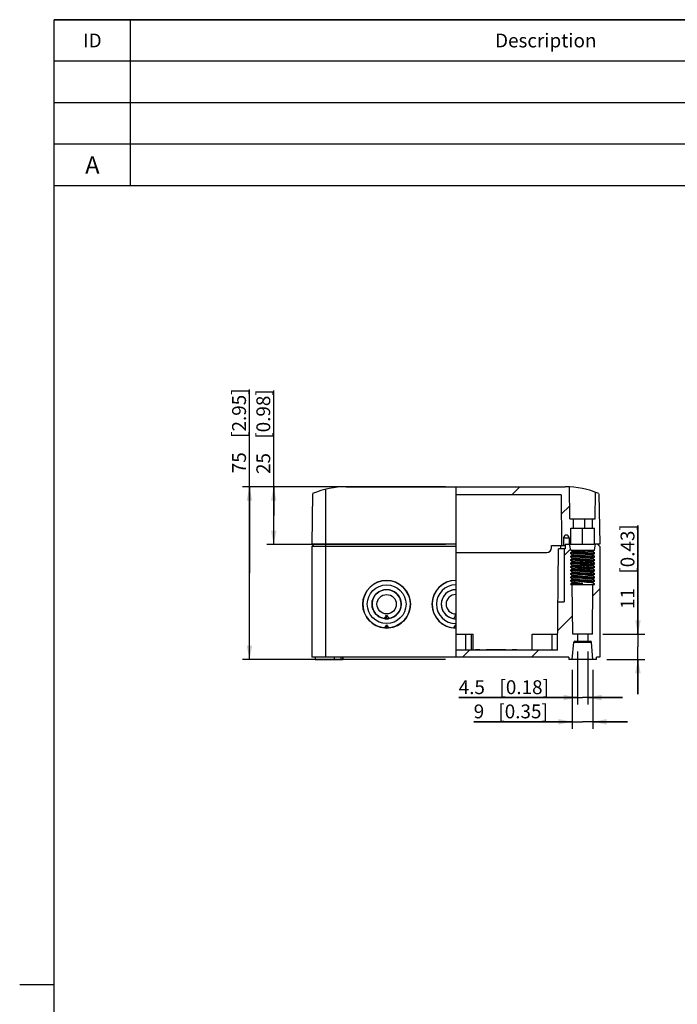
# Model space of a CAD drawing. Units: millimetres. Extents: x 12 to 202, y 7 to 290.
# Drawn here: x 12 to 107, y 148 to 290 of the extents above; entities that cross this region are included whole.
import ezdxf
from ezdxf.enums import TextEntityAlignment as Align

# ---------------------------------------------------------------- set-up
doc = ezdxf.new("R2010")
doc.units = ezdxf.units.MM
doc.header["$LTSCALE"] = 19.36
doc.layers.get('0').update_dxf_attribs({"linetype": 'CONTINUOUS'})
doc.layers.add('EDGEFEAT', color=7, linetype='CONTINUOUS')
doc.styles.get("Standard").update_dxf_attribs({"font": 'ARIAL.TTF'})
doc.styles.add('TEXTSTYLE_1', font='ARIAL.TTF')
doc.dimstyles.new('DIMSTYLE_1', dxfattribs={"dimtxt": 2, "dimasz": 2, "dimexe": 0.18, "dimexo": 0.0625, "dimgap": 0.09, "dimtad": 1, "dimdec": 1, "dimlfac": 3.003003, "dimdsep": 46, "dimtxsty": 'STANDARD', "dimblk": '_FILLED', "dimblk1": '_FILLED', "dimblk2": '_FILLED', "dimcen": 0.09, "dimadec": 0, "dimazin": 0, "dimtp": 0.1, "dimtm": 0.1, "dimtfac": 1, "dimtdec": 1, "dimtofl": 0, "dimtmove": 0, "dimatfit": 3, "dimldrblk": '_FILLED', "dimfxl": 1, "dimtolj": 1, "dimarcsym": 0})
doc.dimstyles.new('DIMSTYLE_2', dxfattribs={"dimtxt": 2, "dimasz": 2, "dimexe": 0.18, "dimexo": 0.0625, "dimgap": 0.09, "dimtad": 1, "dimdec": 1, "dimlfac": 3.003003, "dimdsep": 46, "dimtxsty": 'STANDARD', "dimblk": '_FILLED', "dimblk1": '_FILLED', "dimblk2": '_FILLED', "dimcen": 0.09, "dimadec": 0, "dimazin": 0, "dimtp": 0.2, "dimtm": 0.2, "dimtfac": 1, "dimtdec": 1, "dimtofl": 0, "dimtmove": 0, "dimatfit": 3, "dimldrblk": '_FILLED', "dimfxl": 1, "dimtolj": 1, "dimarcsym": 0})
doc.dimstyles.new('DIMSTYLE_4', dxfattribs={"dimtxt": 2, "dimasz": 2, "dimexe": 0.18, "dimexo": 0.0625, "dimgap": 0.09, "dimtad": 1, "dimdec": 1, "dimlfac": 3.003003, "dimdsep": 46, "dimtxsty": 'STANDARD', "dimblk": '_FILLED', "dimblk1": '_FILLED', "dimblk2": '_FILLED', "dimcen": 0.09, "dimadec": 0, "dimazin": 0, "dimtp": 0.3, "dimtm": 0.3, "dimtfac": 1, "dimtdec": 1, "dimtofl": 0, "dimtmove": 0, "dimatfit": 3, "dimldrblk": '_FILLED', "dimfxl": 1, "dimtolj": 1, "dimarcsym": 0})

# ---------------------------------------------------------------- blocks, each defined once
blk = doc.blocks.new('_FILLED')
at = {"color": 0, "linetype": 'BYBLOCK'}
blk.add_solid([(0, 0), (-1, 0.2), (-1, -0.2)], dxfattribs=at)
blk = doc.blocks.new('*D0')
at = {"color": 2, "linetype": 'CONTINUOUS'}
for p, q in [((92.57, 198.68), (92.57, 191.01)), ((94.06, 198.68), (94.06, 191.01)), ((92.57, 192.01), (75.42, 192.01)), ((75.42, 192.01), (93.31, 192.01)), ((99.06, 192.01), (93.31, 192.01)), ((94.06, 192.01), (99.06, 192.01))]:
    blk.add_line(p, q, dxfattribs=at)
at = {"color": 2, "linetype": 'CONTINUOUS', "xscale": 2, "yscale": 2, "zscale": 2}
blk.add_blockref('_FILLED', (92.57, 192.01), dxfattribs=at)
at = {"color": 2, "linetype": 'CONTINUOUS', "xscale": 2, "yscale": 2, "zscale": 2, "rotation": 180}
blk.add_blockref('_FILLED', (94.06, 192.01), dxfattribs=at)
at = {"color": 2, "linetype": 'CONTINUOUS'}
for s, p in [('4.5', (75.42, 192.51)), ('[0.18]', (81.31, 192.51))]:
    blk.add_text(s, height=2, dxfattribs=at).set_placement(p)
blk = doc.blocks.new('*D1')
at = {"color": 2, "linetype": 'CONTINUOUS'}
for p, q in [((91.82, 196.01), (91.82, 187.51)), ((94.81, 196.01), (94.81, 187.51)), ((91.82, 188.51), (77.59, 188.51)), ((77.59, 188.51), (93.31, 188.51)), ((99.81, 188.51), (93.31, 188.51)), ((94.81, 188.51), (99.81, 188.51))]:
    blk.add_line(p, q, dxfattribs=at)
at = {"color": 2, "linetype": 'CONTINUOUS', "xscale": 2, "yscale": 2, "zscale": 2}
blk.add_blockref('_FILLED', (91.82, 188.51), dxfattribs=at)
at = {"color": 2, "linetype": 'CONTINUOUS', "xscale": 2, "yscale": 2, "zscale": 2, "rotation": 180}
blk.add_blockref('_FILLED', (94.81, 188.51), dxfattribs=at)
at = {"color": 2, "linetype": 'CONTINUOUS'}
for s, p in [('9', (77.59, 189.01)), ('[0.35]', (81.15, 189.01))]:
    blk.add_text(s, height=2, dxfattribs=at).set_placement(p)
blk = doc.blocks.new('*D2')
at = {"color": 2, "linetype": 'CONTINUOUS'}
for p, q in [((101.31, 201.18), (101.31, 216.9)), ((101.31, 216.9), (101.31, 199.34)), ((96.23, 201.18), (102.31, 201.18)), ((101.31, 192.51), (101.31, 199.34)), ((96.81, 197.51), (102.31, 197.51)), ((101.31, 197.51), (101.31, 192.51))]:
    blk.add_line(p, q, dxfattribs=at)
at = {"color": 2, "linetype": 'CONTINUOUS', "xscale": 2, "yscale": 2, "zscale": 2}
for p, rotation in [((101.31, 201.18), 270), ((101.31, 197.51), 90)]:
    blk.add_blockref('_FILLED', p, dxfattribs=dict(at, rotation=rotation))
at = {"color": 2, "linetype": 'CONTINUOUS'}
for s, p in [('[0.43]', (100.81, 209.92)), ('11', (100.81, 204.81))]:
    blk.add_text(s, height=2, rotation=90, dxfattribs=at).set_placement(p)
blk = doc.blocks.new('*D16')
at = {"color": 2, "linetype": 'CONTINUOUS'}
for p, q in [((48.69, 218.32), (48.69, 236.41)), ((73.5, 222.49), (47.69, 222.49)), ((48.69, 222.49), (48.69, 218.32)), ((48.69, 214.16), (48.69, 218.32)), ((73.5, 214.16), (47.69, 214.16))]:
    blk.add_line(p, q, dxfattribs=at)
at = {"color": 2, "linetype": 'CONTINUOUS', "xscale": 2, "yscale": 2, "zscale": 2}
for p, rotation in [((48.69, 222.49), 90), ((48.69, 214.16), 270)]:
    blk.add_blockref('_FILLED', p, dxfattribs=dict(at, rotation=rotation))
at = {"color": 2, "linetype": 'CONTINUOUS'}
for s, p in [('[0.98]', (48.19, 229.43)), ('25', (48.19, 224.33))]:
    blk.add_text(s, height=2, rotation=90, dxfattribs=at).set_placement(p)
blk = doc.blocks.new('*D17')
at = {"color": 2, "linetype": 'CONTINUOUS'}
for p, q in [((45.19, 210), (45.19, 236.53)), ((73.5, 222.49), (44.19, 222.49)), ((45.19, 222.49), (45.19, 210)), ((45.19, 197.51), (45.19, 210)), ((73.5, 197.51), (44.19, 197.51))]:
    blk.add_line(p, q, dxfattribs=at)
at = {"color": 2, "linetype": 'CONTINUOUS', "xscale": 2, "yscale": 2, "zscale": 2}
for p, rotation in [((45.19, 222.49), 90), ((45.19, 197.51), 270)]:
    blk.add_blockref('_FILLED', p, dxfattribs=dict(at, rotation=rotation))
at = {"color": 2, "linetype": 'CONTINUOUS'}
for s, p in [('[2.95]', (44.69, 229.55)), ('75', (44.69, 224.44))]:
    blk.add_text(s, height=2, rotation=90, dxfattribs=at).set_placement(p)

msp = doc.modelspace()

# ---------------------------------------------------------------- linework, layer by layer
at = {"color": 2, "linetype": 'CONTINUOUS'}
for p, q in [((202, 290), (17, 290)), ((17, 266), (17, 290)), ((28, 266), (28, 290)), ((202, 284), (17, 284)), ((202, 278), (17, 278)), ((202, 272), (17, 272)), ((202, 266), (17, 266)), ((84.274, 222.488), (83.109, 221.322)), ((91.474, 219.731), (90.245, 218.503)), ((91.574, 213.461), (90.651, 212.539)), ((95.812, 207.744), (94.783, 206.714)), ((91.873, 203.804), (89.715, 201.647)), ((76.99, 198.878), (75.958, 197.845)), ((86.946, 198.878), (85.914, 197.845)), ((17, 150.5), (12, 150.5))]:
    msp.add_line(p, q, dxfattribs=at)
at = {"color": 7, "linetype": 'CONTINUOUS'}
for p, q in [((17, 7), (17, 290)), ((17, 290), (202, 290)), ((56.185, 222.117), (56.185, 214.162)), ((59.182, 222.488), (90.817, 222.488)), ((75, 222.488), (75, 197.845)), ((91.491, 217.826), (91.45, 222.471)), ((54.315, 221.485), (54.188, 214.162)), ((90.221, 221.322), (75, 221.322)), ((90.221, 221.322), (90.285, 213.996)), ((95.139, 217.826), (95.173, 221.692)), ((95.685, 221.485), (95.812, 214.162)), ((91.491, 217.826), (95.139, 217.826)), ((91.949, 217.826), (91.949, 216.494)), ((93.62, 216.494), (93.62, 217.826)), ((94.681, 217.826), (94.681, 216.494)), ((91.6, 214.162), (91.612, 216.494)), ((91.612, 216.494), (95.018, 216.494)), ((93.315, 214.162), (93.315, 216.494)), ((95.03, 214.162), (95.018, 216.494)), ((90.568, 215.102), (90.548, 213.996)), ((90.568, 215.102), (91.367, 215.102)), ((91.367, 215.102), (91.383, 214.162)), ((75, 214.162), (54.188, 214.162)), ((88.82, 213.996), (90.816, 213.996)), ((88.82, 213.663), (88.82, 213.996)), ((89.691, 198.878), (89.819, 213.496)), ((90.812, 213.496), (89.819, 213.496)), ((90.151, 213.496), (90.151, 213.996)), ((90.651, 213.496), (90.651, 205.865)), ((90.817, 214.162), (90.812, 213.496)), ((90.817, 214.162), (95.01, 214.162)), ((91.6, 213.33), (91.434, 214.162)), ((95.812, 214.162), (95.03, 214.162)), ((95.03, 213.33), (95.196, 214.162)), ((95.48, 214.162), (95.812, 213.829)), ((95.812, 213.829), (95.812, 197.845)), ((75, 212.997), (88.153, 212.997)), ((91.6, 213.33), (95.026, 213.33)), ((91.6, 213.31), (91.6, 213.33)), ((91.8, 213.194), (91.6, 213.31)), ((91.6, 212.964), (91.8, 213.079)), ((91.6, 212.81), (91.6, 212.964)), ((91.8, 212.695), (91.6, 212.81)), ((91.6, 212.464), (91.8, 212.58)), ((91.6, 212.311), (91.6, 212.464)), ((91.8, 212.195), (91.6, 212.311)), ((91.6, 211.965), (91.8, 212.08)), ((91.679, 212.764), (91.773, 212.738)), ((91.679, 212.265), (91.773, 212.239)), ((91.729, 213.248), (91.888, 213.216)), ((91.82, 213.176), (91.8, 213.194)), ((91.82, 212.676), (91.8, 212.695)), ((91.82, 212.177), (91.8, 212.195)), ((91.824, 213.166), (91.851, 213.153)), ((91.824, 212.167), (91.851, 212.154)), ((91.826, 212.666), (91.851, 212.653)), ((94.81, 212.598), (94.83, 212.58)), ((94.81, 212.099), (94.83, 212.08)), ((95.03, 213.31), (94.83, 213.194)), ((94.83, 213.079), (95.03, 212.964)), ((95.03, 212.81), (94.83, 212.695)), ((94.83, 212.58), (95.03, 212.464)), ((95.03, 212.311), (94.83, 212.195)), ((94.83, 212.08), (95.03, 211.965)), ((94.95, 213.01), (94.863, 213.035)), ((94.95, 212.51), (94.863, 212.535)), ((95.016, 213.33), (95.026, 213.32)), ((95.03, 213.31), (95.03, 213.33)), ((95.03, 212.81), (95.03, 212.964)), ((95.03, 212.311), (95.03, 212.464)), ((91.6, 211.811), (91.6, 211.965)), ((91.8, 211.696), (91.6, 211.811)), ((91.6, 211.465), (91.8, 211.581)), ((91.6, 211.312), (91.6, 211.465)), ((91.8, 211.196), (91.6, 211.312)), ((91.6, 210.966), (91.8, 211.081)), ((91.6, 210.812), (91.6, 210.966)), ((91.8, 210.697), (91.6, 210.812)), ((91.679, 211.765), (91.773, 211.739)), ((91.679, 211.266), (91.773, 211.24)), ((91.679, 210.766), (91.77, 210.741)), ((91.82, 210.678), (91.8, 210.697)), ((91.824, 210.668), (91.851, 210.655)), ((91.826, 211.667), (91.847, 211.656)), ((91.826, 211.167), (91.847, 211.157)), ((94.81, 211.599), (94.83, 211.581)), ((95.03, 211.811), (94.83, 211.696)), ((94.83, 211.581), (95.03, 211.465)), ((95.03, 211.312), (94.83, 211.196)), ((94.83, 211.081), (95.03, 210.966)), ((95.03, 210.812), (94.83, 210.697)), ((94.95, 212.011), (94.861, 212.036)), ((94.95, 211.511), (94.861, 211.536)), ((94.951, 211.012), (94.862, 211.037)), ((95.03, 211.811), (95.03, 211.965)), ((95.03, 211.312), (95.03, 211.465)), ((95.03, 210.812), (95.03, 210.966)), ((91.6, 210.466), (91.8, 210.582)), ((91.6, 210.313), (91.6, 210.466)), ((91.8, 210.197), (91.6, 210.313)), ((91.6, 209.967), (91.8, 210.082)), ((91.6, 209.813), (91.6, 209.967)), ((91.8, 209.698), (91.6, 209.813)), ((91.6, 209.467), (91.8, 209.583)), ((91.6, 209.314), (91.6, 209.467)), ((91.8, 209.198), (91.6, 209.314)), ((91.679, 210.267), (91.77, 210.241)), ((91.68, 209.767), (91.768, 209.742)), ((91.68, 209.268), (91.768, 209.243)), ((91.82, 210.179), (91.8, 210.197)), ((91.82, 209.679), (91.8, 209.698)), ((91.824, 210.169), (91.851, 210.156)), ((91.824, 209.669), (91.851, 209.656)), ((94.81, 210.101), (94.83, 210.082)), ((94.81, 209.601), (94.83, 209.583)), ((94.83, 210.582), (95.03, 210.466)), ((95.03, 210.313), (94.83, 210.197)), ((94.83, 210.082), (95.03, 209.967)), ((95.03, 209.813), (94.83, 209.698)), ((94.83, 209.583), (95.03, 209.467)), ((95.03, 209.314), (94.83, 209.198)), ((94.951, 210.013), (94.856, 210.039)), ((94.951, 209.513), (94.856, 209.539)), ((94.951, 210.512), (94.862, 210.537)), ((95.03, 210.313), (95.03, 210.466)), ((95.03, 209.813), (95.03, 209.967)), ((95.03, 209.314), (95.03, 209.467)), ((91.6, 208.968), (91.8, 209.083)), ((91.65, 208.929), (91.6, 208.968)), ((91.6, 208.814), (91.6, 208.968)), ((91.8, 208.699), (91.6, 208.814)), ((91.6, 208.468), (91.8, 208.584)), ((91.6, 208.335), (91.6, 208.468)), ((91.6, 208.335), (95.03, 208.335)), ((91.68, 208.768), (91.767, 208.744)), ((91.82, 209.18), (91.8, 209.198)), ((91.824, 209.17), (91.851, 209.157)), ((91.826, 208.67), (91.851, 208.657)), ((91.896, 201.175), (91.833, 208.335)), ((92.167, 208.335), (91.928, 208.368)), ((93.315, 208.335), (93.315, 208.565)), ((94.734, 201.175), (94.797, 208.335)), ((94.81, 209.102), (94.83, 209.083)), ((94.81, 208.602), (94.83, 208.584)), ((94.83, 209.083), (95.03, 208.968)), ((95.03, 208.814), (94.83, 208.699)), ((94.83, 208.584), (95.03, 208.468)), ((94.95, 208.515), (94.834, 208.545)), ((94.95, 209.014), (94.86, 209.039)), ((95.03, 208.814), (95.03, 208.968)), ((95.03, 208.335), (95.03, 208.468)), ((89.752, 205.865), (90.651, 205.865)), ((65.01, 203.397), (65.01, 203.939)), ((65.01, 202.066), (65.01, 202.541)), ((75, 201.175), (77.497, 201.175)), ((76.427, 198.878), (76.427, 201.175)), ((77.248, 198.878), (77.248, 201.175)), ((77.498, 198.878), (77.498, 201.175)), ((86.039, 201.175), (89.711, 201.175)), ((86.039, 198.878), (86.039, 201.175)), ((88.936, 198.878), (88.936, 201.175)), ((94.734, 201.175), (91.896, 201.175)), ((92.566, 201.175), (92.566, 200.177)), ((94.064, 201.175), (94.064, 200.177)), ((91.817, 197.512), (92.036, 200.025)), ((92.036, 200.025), (94.594, 200.025)), ((92.202, 200.177), (94.428, 200.177)), ((94.814, 197.512), (94.594, 200.025)), ((91.317, 197.845), (54.188, 197.845)), ((54.687, 197.845), (54.687, 197.512)), ((57.418, 197.845), (57.418, 197.512)), ((58.447, 197.512), (58.447, 197.845)), ((58.62, 197.845), (58.62, 197.512)), ((58.683, 197.845), (58.683, 197.512)), ((89.691, 198.878), (75, 198.878)), ((77.83, 198.944), (78.496, 198.944)), ((77.83, 198.878), (77.83, 198.944)), ((77.93, 198.878), (77.93, 198.944)), ((78.163, 198.878), (78.163, 198.944)), ((78.397, 198.878), (78.397, 198.944)), ((78.496, 198.878), (78.496, 198.944)), ((79.396, 198.944), (82.242, 198.944)), ((79.396, 198.878), (79.396, 198.944)), ((79.425, 198.878), (79.425, 198.944)), ((79.496, 198.878), (79.496, 198.944)), ((82.159, 198.878), (82.159, 198.944)), ((82.213, 198.878), (82.213, 198.944)), ((82.242, 198.878), (82.242, 198.944)), ((83.159, 198.944), (83.825, 198.944)), ((83.159, 198.878), (83.159, 198.944)), ((83.258, 198.878), (83.258, 198.944)), ((83.492, 198.878), (83.492, 198.944)), ((83.725, 198.878), (83.725, 198.944)), ((83.825, 198.878), (83.825, 198.944)), ((91.317, 197.845), (91.317, 197.512)), ((95.812, 197.845), (95.313, 197.845)), ((95.313, 197.512), (95.313, 197.845)), ((54.687, 197.512), (58.683, 197.512)), ((95.313, 197.512), (91.317, 197.512))]:
    msp.add_line(p, q, dxfattribs=at)
for points in [[(92.936, 212.749), (92.571, 212.785), (92.244, 212.821), (91.973, 212.857), (91.768, 212.893), (91.642, 212.928), (91.6, 212.964)], [(92.937, 212.25), (92.578, 212.285), (92.254, 212.321), (91.982, 212.356), (91.773, 212.392), (91.643, 212.429), (91.6, 212.464)], [(91.773, 212.738), (91.982, 212.702), (92.254, 212.667), (92.578, 212.631), (92.937, 212.596)], [(91.773, 212.239), (91.982, 212.203), (92.254, 212.167), (92.578, 212.132), (92.937, 212.096)], [(91.8, 213.079), (91.82, 213.097), (91.831, 213.122), (91.833, 213.14)], [(91.8, 213.079), (91.851, 213.037), (92.003, 212.996), (92.244, 212.954), (92.557, 212.913), (92.923, 212.871)], [(91.8, 212.58), (91.82, 212.598), (91.831, 212.623), (91.833, 212.636)], [(91.8, 212.58), (91.851, 212.538), (92.003, 212.496), (92.244, 212.455), (92.557, 212.413), (92.923, 212.371)], [(91.8, 212.08), (91.82, 212.098), (91.831, 212.123), (91.833, 212.138)], [(91.8, 212.08), (91.851, 212.038), (92.003, 211.997), (92.244, 211.955), (92.557, 211.914), (92.923, 211.872)], [(91.833, 213.14), (91.832, 213.15), (91.82, 213.176)], [(91.833, 212.636), (91.832, 212.651), (91.82, 212.676)], [(91.833, 212.138), (91.832, 212.151), (91.82, 212.177)], [(91.851, 213.153), (92.003, 213.111), (92.244, 213.07), (92.557, 213.028), (92.923, 212.986)], [(91.851, 212.653), (92.003, 212.612), (92.244, 212.57), (92.557, 212.528), (92.923, 212.487)], [(91.851, 212.154), (92.003, 212.112), (92.244, 212.071), (92.557, 212.029), (92.923, 211.987)], [(91.888, 213.216), (92.102, 213.185), (92.361, 213.154), (92.66, 213.122), (93.699, 213.024)], [(92.167, 213.33), (92.366, 213.307), (92.586, 213.283), (92.822, 213.26), (93.699, 213.178)], [(92.923, 212.986), (93.707, 212.903), (94.073, 212.861), (94.386, 212.82), (94.627, 212.778), (94.779, 212.737), (94.83, 212.695)], [(92.923, 212.871), (93.707, 212.788), (94.073, 212.746), (94.386, 212.704), (94.627, 212.663), (94.779, 212.621)], [(92.923, 212.487), (93.707, 212.404), (94.073, 212.362), (94.386, 212.32), (94.627, 212.279), (94.779, 212.237), (94.83, 212.195)], [(92.923, 212.371), (93.707, 212.288), (94.073, 212.247), (94.386, 212.205), (94.627, 212.163), (94.779, 212.122)], [(94.863, 212.535), (94.663, 212.57), (94.396, 212.606), (94.069, 212.642), (93.699, 212.678), (92.936, 212.749)], [(92.937, 212.596), (93.698, 212.525), (94.066, 212.488), (94.393, 212.452), (94.659, 212.417), (94.861, 212.382), (94.987, 212.346)], [(94.861, 212.036), (94.659, 212.071), (94.393, 212.106), (94.066, 212.142), (93.698, 212.179), (92.937, 212.25)], [(92.937, 212.096), (93.698, 212.025), (94.066, 211.989), (94.393, 211.953), (94.659, 211.918), (94.861, 211.882), (94.987, 211.847)], [(93.304, 213.33), (93.698, 213.288), (94.066, 213.246), (94.382, 213.205), (94.625, 213.163), (94.778, 213.121)], [(94.863, 213.035), (94.663, 213.07), (94.396, 213.105), (94.069, 213.141), (93.699, 213.178)], [(93.699, 213.024), (94.069, 212.988), (94.396, 212.952), (94.663, 212.916), (94.863, 212.881), (94.988, 212.846), (95.03, 212.81)], [(94.312, 213.33), (94.531, 213.296), (94.694, 213.262), (94.796, 213.228), (94.83, 213.194)], [(94.83, 213.194), (94.81, 213.176), (94.799, 213.151), (94.797, 213.135)], [(94.797, 213.135), (94.798, 213.123), (94.81, 213.098), (94.83, 213.079)], [(94.83, 212.695), (94.81, 212.677), (94.799, 212.652), (94.797, 212.636)], [(94.797, 212.636), (94.798, 212.624), (94.81, 212.598)], [(94.83, 212.195), (94.81, 212.177), (94.799, 212.152), (94.797, 212.136)], [(94.797, 212.136), (94.798, 212.124), (94.81, 212.099)], [(92.937, 211.75), (92.578, 211.786), (92.254, 211.821), (91.982, 211.857), (91.773, 211.893), (91.643, 211.929), (91.6, 211.965)], [(92.936, 211.251), (92.574, 211.286), (92.253, 211.322), (91.982, 211.357), (91.773, 211.393), (91.643, 211.43), (91.6, 211.465)], [(92.936, 210.751), (92.574, 210.787), (92.253, 210.822), (91.982, 210.857), (91.773, 210.894), (91.643, 210.93), (91.6, 210.966)], [(91.77, 210.741), (91.974, 210.705), (92.241, 210.67), (92.566, 210.634), (92.934, 210.598), (93.693, 210.527)], [(91.773, 211.739), (91.982, 211.703), (92.253, 211.668), (92.574, 211.633), (92.936, 211.597)], [(91.773, 211.24), (91.982, 211.204), (92.253, 211.168), (92.574, 211.133), (92.936, 211.097)], [(91.833, 211.637), (91.832, 211.652), (91.82, 211.677), (91.8, 211.696)], [(91.8, 211.581), (91.82, 211.599), (91.831, 211.624), (91.833, 211.637)], [(91.8, 211.581), (91.847, 211.541), (91.986, 211.501), (92.207, 211.461), (92.497, 211.421), (92.838, 211.382), (93.587, 211.302)], [(91.833, 211.137), (91.832, 211.152), (91.82, 211.178), (91.8, 211.196)], [(91.8, 211.081), (91.82, 211.099), (91.831, 211.124), (91.833, 211.137)], [(91.8, 211.081), (91.847, 211.041), (91.986, 211.002), (92.207, 210.962), (92.497, 210.922), (92.838, 210.882), (93.587, 210.803)], [(91.833, 210.64), (91.832, 210.653), (91.82, 210.678)], [(91.847, 211.656), (91.986, 211.616), (92.207, 211.577), (92.497, 211.537), (92.838, 211.497), (93.587, 211.417)], [(91.847, 211.157), (91.986, 211.117), (92.207, 211.077), (92.497, 211.037), (92.838, 210.998), (93.587, 210.918)], [(91.851, 210.655), (92.003, 210.614), (92.244, 210.572), (92.557, 210.53), (92.923, 210.489)], [(92.923, 211.987), (93.707, 211.904), (94.073, 211.862), (94.386, 211.821), (94.627, 211.779), (94.779, 211.738), (94.83, 211.696)], [(92.923, 211.872), (93.707, 211.789), (94.073, 211.747), (94.386, 211.705), (94.627, 211.664), (94.779, 211.622)], [(94.394, 211.453), (94.153, 211.48), (93.887, 211.507), (92.936, 211.597)], [(92.936, 211.251), (93.887, 211.161), (94.153, 211.134), (94.394, 211.107)], [(94.394, 210.954), (94.153, 210.981), (93.887, 211.008), (92.936, 211.097)], [(92.936, 210.751), (93.887, 210.662), (94.153, 210.635), (94.394, 210.608)], [(94.861, 211.536), (94.659, 211.572), (94.393, 211.607), (94.066, 211.643), (93.698, 211.679), (92.937, 211.75)], [(93.587, 211.417), (93.947, 211.378), (94.269, 211.338)], [(93.587, 211.302), (93.947, 211.262), (94.269, 211.223)], [(93.587, 210.918), (93.947, 210.878), (94.269, 210.838)], [(93.587, 210.803), (93.947, 210.763), (94.269, 210.723)], [(94.269, 211.338), (94.505, 211.303), (94.683, 211.267), (94.793, 211.232), (94.83, 211.196)], [(94.269, 211.223), (94.505, 211.187), (94.683, 211.152), (94.793, 211.116)], [(94.269, 210.838), (94.505, 210.803), (94.683, 210.768), (94.793, 210.732), (94.83, 210.697)], [(94.269, 210.723), (94.505, 210.688), (94.683, 210.652), (94.793, 210.617)], [(94.394, 211.453), (94.659, 211.418), (94.862, 211.383), (94.988, 211.347)], [(94.862, 211.037), (94.659, 211.072), (94.394, 211.107)], [(94.394, 210.954), (94.659, 210.919), (94.862, 210.883), (94.988, 210.847), (95.03, 210.812)], [(94.83, 211.696), (94.81, 211.678), (94.799, 211.653), (94.797, 211.639)], [(94.797, 211.639), (94.798, 211.625), (94.81, 211.599)], [(94.83, 211.196), (94.81, 211.178), (94.799, 211.153), (94.797, 211.137)], [(94.797, 211.137), (94.798, 211.125), (94.81, 211.1), (94.83, 211.081)], [(94.83, 210.697), (94.81, 210.679), (94.799, 210.654), (94.797, 210.64)], [(93.693, 210.181), (92.934, 210.252), (92.566, 210.288), (92.241, 210.324), (91.974, 210.359), (91.77, 210.395), (91.642, 210.431), (91.6, 210.466)], [(93.693, 209.682), (92.934, 209.753), (92.566, 209.789), (92.241, 209.825), (91.974, 209.86), (91.77, 209.895), (91.642, 209.931), (91.6, 209.967)], [(93.697, 209.182), (92.931, 209.253), (92.562, 209.29), (92.235, 209.326), (91.969, 209.361), (91.768, 209.396), (91.642, 209.432), (91.6, 209.467)], [(91.768, 209.742), (91.969, 209.707), (92.235, 209.672), (92.562, 209.636), (92.931, 209.599), (93.693, 209.528)], [(91.768, 209.243), (91.969, 209.207), (92.235, 209.172), (92.562, 209.136), (92.931, 209.1), (93.697, 209.028)], [(91.77, 210.241), (91.974, 210.206), (92.241, 210.171), (92.566, 210.135), (92.934, 210.099), (93.693, 210.028)], [(91.8, 210.582), (91.82, 210.6), (91.831, 210.625), (91.833, 210.64)], [(91.8, 210.582), (91.851, 210.54), (92.003, 210.498), (92.244, 210.457), (92.557, 210.415), (92.923, 210.373)], [(91.8, 210.082), (91.82, 210.1), (91.831, 210.125), (91.833, 210.141)], [(91.8, 210.082), (91.851, 210.04), (92.003, 209.999), (92.244, 209.957), (92.557, 209.916), (92.923, 209.874)], [(91.8, 209.583), (91.82, 209.601), (91.831, 209.626), (91.833, 209.641)], [(91.8, 209.583), (91.851, 209.541), (92.003, 209.499), (92.244, 209.458), (92.557, 209.416), (92.923, 209.374), (93.707, 209.291)], [(91.833, 210.141), (91.832, 210.153), (91.82, 210.179)], [(91.833, 209.641), (91.832, 209.654), (91.82, 209.679)], [(91.851, 210.156), (92.003, 210.114), (92.244, 210.073), (92.557, 210.031), (92.923, 209.989)], [(91.851, 209.656), (92.003, 209.615), (92.244, 209.573), (92.557, 209.531), (92.923, 209.49), (93.707, 209.407)], [(92.923, 210.489), (93.707, 210.406), (94.073, 210.364), (94.386, 210.322), (94.627, 210.281), (94.779, 210.239), (94.83, 210.197)], [(92.923, 210.373), (93.707, 210.29), (94.073, 210.249), (94.386, 210.207), (94.627, 210.165), (94.779, 210.124)], [(92.923, 209.989), (93.707, 209.906), (94.073, 209.864), (94.386, 209.823), (94.627, 209.781), (94.779, 209.74), (94.83, 209.698)], [(92.923, 209.874), (93.707, 209.791), (94.073, 209.749), (94.386, 209.707), (94.627, 209.666), (94.779, 209.624)], [(93.693, 210.527), (94.053, 210.492), (94.375, 210.457), (94.647, 210.421), (94.856, 210.385), (94.987, 210.348), (95.03, 210.313)], [(94.856, 210.039), (94.647, 210.075), (94.375, 210.11), (94.053, 210.146), (93.693, 210.181)], [(93.693, 210.028), (94.053, 209.992), (94.375, 209.957), (94.647, 209.922), (94.856, 209.885), (94.987, 209.849), (95.03, 209.813)], [(94.856, 209.539), (94.647, 209.576), (94.375, 209.611), (94.053, 209.646), (93.693, 209.682)], [(93.693, 209.528), (94.055, 209.493), (94.381, 209.457), (94.652, 209.421), (94.86, 209.385), (94.987, 209.349), (95.03, 209.314)], [(93.707, 209.407), (94.073, 209.365), (94.386, 209.323), (94.627, 209.282), (94.779, 209.24), (94.83, 209.198)], [(93.707, 209.291), (94.073, 209.25), (94.386, 209.208), (94.627, 209.166), (94.779, 209.125)], [(94.862, 210.537), (94.659, 210.573), (94.394, 210.608)], [(94.797, 210.64), (94.798, 210.626), (94.81, 210.6), (94.83, 210.582)], [(94.83, 210.197), (94.81, 210.179), (94.799, 210.154), (94.797, 210.139)], [(94.797, 210.139), (94.798, 210.126), (94.81, 210.101)], [(94.83, 209.698), (94.81, 209.68), (94.799, 209.655), (94.797, 209.641)], [(94.797, 209.641), (94.798, 209.627), (94.81, 209.601)], [(91.928, 208.368), (91.748, 208.402), (91.638, 208.435), (91.6, 208.468)], [(92.707, 208.776), (92.341, 208.814), (92.031, 208.852), (91.796, 208.891), (91.65, 208.929)], [(91.767, 208.744), (91.967, 208.708), (92.234, 208.673), (92.561, 208.637), (92.931, 208.6), (93.315, 208.565)], [(91.8, 209.083), (91.82, 209.101), (91.831, 209.126), (91.833, 209.142)], [(91.8, 209.083), (91.851, 209.041), (92.003, 209), (92.244, 208.958), (92.557, 208.917), (92.923, 208.875), (93.707, 208.792)], [(91.833, 208.64), (91.832, 208.655), (91.82, 208.68), (91.8, 208.699)], [(91.8, 208.584), (91.82, 208.602), (91.831, 208.627), (91.833, 208.64)], [(91.8, 208.584), (91.851, 208.542), (92.001, 208.501), (92.24, 208.459), (92.551, 208.418), (92.914, 208.376), (93.304, 208.335)], [(91.833, 209.142), (91.832, 209.154), (91.82, 209.18)], [(91.851, 209.157), (92.003, 209.115), (92.244, 209.074), (92.557, 209.032), (92.923, 208.99), (93.707, 208.907)], [(91.851, 208.657), (92.003, 208.616), (92.244, 208.574), (92.557, 208.532), (92.923, 208.491), (93.315, 208.449)], [(94.834, 208.545), (94.599, 208.583), (94.289, 208.622), (93.923, 208.66), (92.707, 208.776)], [(94.86, 209.039), (94.656, 209.075), (94.384, 209.11), (94.059, 209.146), (93.697, 209.182)], [(93.697, 209.028), (94.059, 208.993), (94.384, 208.957), (94.656, 208.921), (94.86, 208.886), (94.987, 208.85), (95.03, 208.814)], [(93.707, 208.907), (94.073, 208.865), (94.386, 208.824), (94.627, 208.782), (94.779, 208.741), (94.83, 208.699)], [(93.707, 208.792), (94.073, 208.75), (94.386, 208.708), (94.627, 208.667), (94.779, 208.625)], [(94.83, 209.198), (94.81, 209.18), (94.799, 209.155), (94.797, 209.142)], [(94.797, 209.142), (94.798, 209.127), (94.81, 209.102)], [(94.83, 208.699), (94.81, 208.681), (94.799, 208.656), (94.797, 208.64)], [(94.797, 208.64), (94.798, 208.628), (94.81, 208.602)], [(64.702, 203.429), (64.811, 203.605), (64.913, 203.775), (65.01, 203.939)], [(65.01, 203.939), (65.106, 203.775), (65.209, 203.605), (65.318, 203.429)], [(74.692, 203.429), (74.801, 203.605), (74.903, 203.775), (75, 203.939)], [(64.702, 203.429), (64.804, 203.414), (64.907, 203.403), (65.01, 203.397)], [(64.741, 202.085), (64.834, 202.24), (64.923, 202.392), (65.01, 202.541)], [(65.01, 203.397), (65.113, 203.403), (65.216, 203.414), (65.318, 203.429)], [(65.01, 202.541), (65.097, 202.392), (65.186, 202.24), (65.279, 202.085)], [(74.692, 203.429), (74.794, 203.414), (74.897, 203.403), (75, 203.397)], [(74.731, 202.085), (74.824, 202.24), (74.913, 202.392), (75, 202.541)], [(64.741, 202.085), (64.83, 202.077), (64.92, 202.07), (65.01, 202.066)], [(65.01, 202.066), (65.1, 202.07), (65.19, 202.077), (65.279, 202.085)], [(74.731, 202.085), (74.82, 202.077), (74.91, 202.07), (75, 202.066)]]:
    msp.add_lwpolyline(points, dxfattribs=at)
for radius in [3.441, 2.797, 2.11, 1.399]:
    msp.add_circle((65.01, 205.505), radius, dxfattribs=at)
for centre, radius, start, end in [((59.182, 210.167), 12.321, 90, 113.26791), ((90.817, 210.167), 12.321, 66.73209, 90), ((90.967, 215.095), 0.4, 1, 178.96171), ((88.153, 213.663), 0.666, 270, 360), ((65.01, 205.505), 3.43, 274.5009, 265.4991), ((75, 205.505), 3.441, 90, 270), ((75, 205.505), 3.43, 90, 265.4991), ((75, 205.505), 2.797, 90, 270), ((65.01, 205.505), 2.098, 278.4316, 261.5684), ((75, 205.505), 2.11, 90, 270), ((75, 205.505), 2.098, 90, 261.5684), ((75, 205.505), 1.399, 90, 270), ((92.202, 200.01), 0.167, 90, 175), ((94.428, 200.01), 0.167, 5, 90)]:
    msp.add_arc(centre, radius, start, end, dxfattribs=at)
at = {"layer": 'EDGEFEAT', "color": 7, "linetype": 'CONTINUOUS'}
for p, q in [((54.52, 214.162), (54.188, 213.829)), ((54.188, 213.829), (54.188, 197.845)), ((75, 213.829), (54.188, 213.829)), ((56.185, 214.162), (56.185, 197.845))]:
    msp.add_line(p, q, dxfattribs=at)

# ---------------------------------------------------------------- texts
at = {"color": 2, "linetype": 'CONTINUOUS', "style": 'TEXTSTYLE_1', "oblique": 5}
for s, p in [('ID', (22.5, 285.996)), ('Description', (88, 285.996))]:
    msp.add_text(s, height=2, dxfattribs=at).set_placement(p, align=Align.CENTER)
at = {"color": 2, "linetype": 'CONTINUOUS', "style": 'TEXTSTYLE_1'}
msp.add_text('A', height=2.5, dxfattribs=at).set_placement((22.5, 267.75), align=Align.CENTER)

# ---------------------------------------------------------------- dimensions: what is measured, and where the dimension line sits
at = {"color": 2, "linetype": 'CONTINUOUS'}
for base, p1, p2, angle, dimstyle, picture, middle in [((45.188, 197.512), (73.5, 222.488), (73.5, 197.512), 270, 'DIMSTYLE_4', '*D17', (43.688, 230.483)), ((48.688, 222.488), (73.5, 214.162), (73.5, 222.488), 90, 'DIMSTYLE_2', '*D16', (47.188, 230.37)), ((101.312, 197.512), (96.234, 201.175), (96.813, 197.512), 270, 'DIMSTYLE_2', '*D2', (99.812, 210.857))]:
    dim = msp.add_linear_dim(base=base, p1=p1, p2=p2, angle=angle, dimstyle=dimstyle, dxfattribs=at)
    dim.commit()
    dim.dimension.update_dxf_attribs({"geometry": picture, "text_midpoint": middle, "dimtype": 160})
for base, p1, p2, dimstyle, picture, middle in [((94.064, 192.012), (92.566, 198.677), (94.064, 198.677), 'DIMSTYLE_1', '*D0', (81.856, 193.512)), ((94.814, 188.512), (91.817, 196.012), (94.814, 196.012), 'DIMSTYLE_2', '*D1', (82.862, 190.012))]:
    dim = msp.add_linear_dim(base=base, p1=p1, p2=p2, dimstyle=dimstyle, dxfattribs=at)
    dim.commit()
    dim.dimension.update_dxf_attribs({"geometry": picture, "text_midpoint": middle, "dimtype": 160})

doc.saveas('drawing.dxf')
